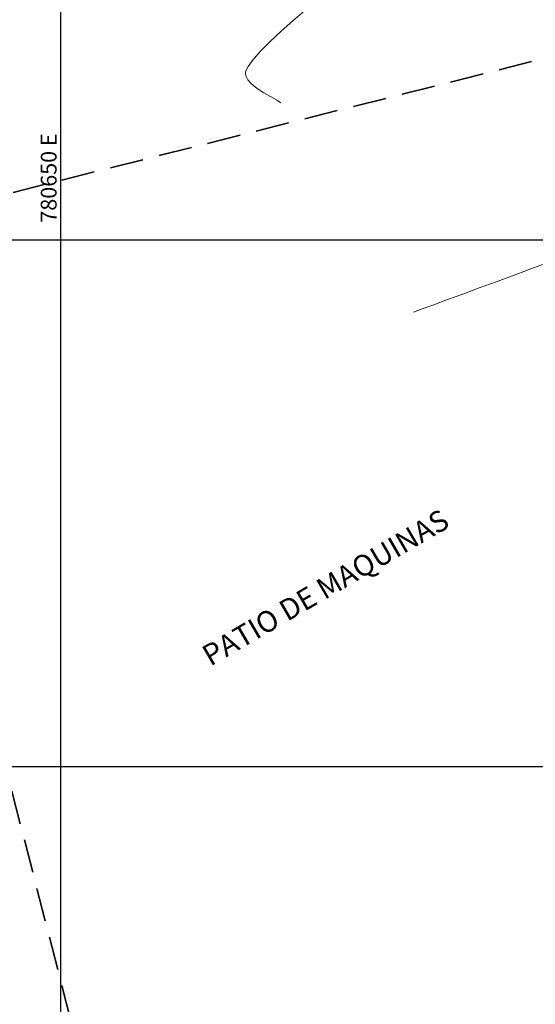
# Model space of a CAD drawing. Units: metres. Extents: x 780197 to 781931, y 8554150 to 8554953.
# Drawn here: x 780646 to 780695, y 8554477 to 8554571 of the extents above; entities that cross this region are included whole.
import ezdxf

# ---------------------------------------------------------------- set-up
doc = ezdxf.new("R2010")
doc.units = ezdxf.units.M
doc.header["$LTSCALE"] = 12.7
doc.header["$MEASUREMENT"] = 0
doc.linetypes.add('DASHED2', pattern=[0.375, 0.25, -0.125])
for name, color, linetype in [('BERMA Y SOBREANCHO', 161, 'Continuous'), ('casa', 6, 'Continuous'), ('COORD_LIN', 8, 'Continuous'), ('COORD_TXT', 7, 'Continuous'), ('EJE_LINEA', 5, 'Continuous')]:
    doc.layers.add(name, color=color, linetype=linetype)
doc.layers.add('CONT-MNR', color=42, linetype='Continuous', lineweight=9)
doc.styles.add('ARIAL', font='ARIAL.TTF')

msp = doc.modelspace()

# ---------------------------------------------------------------- linework, layer by layer
at = {"layer": 'BERMA Y SOBREANCHO', "lineweight": 30}
for radius in [83.5, 83, 77, 76.5]:
    msp.add_arc((780634.8, 8554534.114), radius, 16.33611, 77.28889, dxfattribs=at)
at = {"layer": 'casa', "linetype": 'DASHED2', "lineweight": 35, "flags": 128}
msp.add_lwpolyline([(780631.611, 8554551.01), (780702.595, 8554568.898), (780727.472, 8554479.091), (780654.833, 8554460.761), (780643.892, 8554503.28)], dxfattribs=at)
at = {"layer": 'CONT-MNR'}
for p, q in [((780673.15, 8554571.724, 2391), (780672.041, 8554570.799, 2391)), ((780672.041, 8554570.799, 2391), (780670.926, 8554569.817, 2391)), ((780670.926, 8554569.817, 2391), (780669.87, 8554568.828, 2391)), ((780669.87, 8554568.828, 2391), (780668.939, 8554567.883, 2391)), ((780668.939, 8554567.883, 2391), (780668.197, 8554567.034, 2391)), ((780668.197, 8554567.034, 2391), (780667.783, 8554566.457, 2391)), ((780667.544, 8554565.908, 2391), (780667.539, 8554565.825, 2391)), ((780667.599, 8554566.102, 2391), (780667.544, 8554565.908, 2391)), ((780667.783, 8554566.457, 2391), (780667.599, 8554566.102, 2391)), ((780667.539, 8554565.825, 2391), (780667.548, 8554565.715, 2391)), ((780667.548, 8554565.715, 2391), (780667.601, 8554565.5, 2391)), ((780667.601, 8554565.5, 2391), (780667.759, 8554565.191, 2391)), ((780667.759, 8554565.191, 2391), (780668.09, 8554564.805, 2391)), ((780668.09, 8554564.805, 2391), (780668.641, 8554564.362, 2391)), ((780668.641, 8554564.362, 2391), (780669.273, 8554563.961, 2391)), ((780669.273, 8554563.961, 2391), (780669.911, 8554563.6, 2391)), ((780669.911, 8554563.6, 2391), (780670.477, 8554563.277, 2391)), ((780670.477, 8554563.277, 2391), (780670.896, 8554562.99, 2391)), ((780695.749, 8554547.656, 2392), (780694.407, 8554547.149, 2392)), ((780692.921, 8554546.594, 2392), (780691.35, 8554546.013, 2392)), ((780694.407, 8554547.149, 2392), (780692.921, 8554546.594, 2392)), ((780689.755, 8554545.426, 2392), (780688.195, 8554544.855, 2392)), ((780691.35, 8554546.013, 2392), (780689.755, 8554545.426, 2392)), ((780688.195, 8554544.855, 2392), (780686.73, 8554544.319, 2392)), ((780685.42, 8554543.839, 2392), (780684.324, 8554543.438, 2392)), ((780686.73, 8554544.319, 2392), (780685.42, 8554543.839, 2392)), ((780684.324, 8554543.438, 2392), (780683.502, 8554543.134, 2392))]:
    msp.add_line(p, q, dxfattribs=at)
at = {"layer": 'COORD_LIN'}
for p, q in [((780650, 8554529.552), (780650, 8554950)), ((780200, 8554550), (781300, 8554550)), ((780650, 8554150), (780650, 8554529.552)), ((780598.241, 8554500), (780891.377, 8554500))]:
    msp.add_line(p, q, dxfattribs=at)
at = {"layer": 'EJE_LINEA'}
msp.add_arc((780634.8, 8554534.114), 80, 16.33611, 77.28889, dxfattribs=at)

# ---------------------------------------------------------------- texts
at = {"layer": 'COORD_TXT', "style": 'ARIAL'}
for s, height, rotation, p in [('780650 E', 1.5, 90, (780649.583, 8554551.627)), ('PATIO DE MAQUINAS', 2, 30.23601, (780664.196, 8554509.474))]:
    msp.add_text(s, height=height, rotation=rotation, dxfattribs=at).set_placement(p)

doc.saveas('drawing.dxf')
